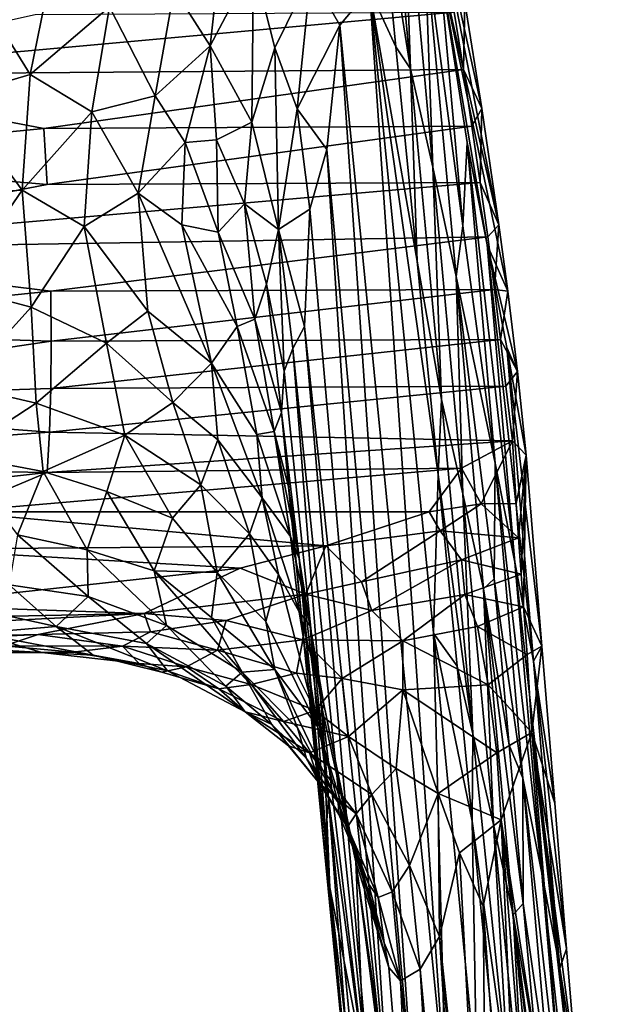
# Model space of a CAD drawing. Units: inches. Extents: x -2.47 to 2.49, y -4.64 to 4.64.
# Drawn here: x 1.6 to 2.46, y 2.26 to 3.69 of the extents above; entities that cross this region are included whole.
import ezdxf

# ---------------------------------------------------------------- set-up
doc = ezdxf.new("R2010")
doc.units = ezdxf.units.IN
doc.layers.get('0').update_dxf_attribs({"true_color": 0xc2ced6})

msp = doc.modelspace()

# ---------------------------------------------------------------- linework, layer by layer
for points in [[(2.1209, 4.1044), (2.1187, 3.9184), (2.1661, 3.6186), (2.1209, 4.1044)], [(2.1542, 3.9564), (2.1209, 4.1044), (2.1661, 3.6186), (2.1542, 3.9564)], [(2.1661, 3.6186), (2.1983, 3.4756), (2.1542, 3.9564), (2.1661, 3.6186)], [(2.1865, 3.8082), (2.1542, 3.9564), (2.1983, 3.4756), (2.1865, 3.8082)], [(2.1065, 3.734), (2.145, 3.6505), (2.1187, 3.9184), (2.1065, 3.734)], [(2.1661, 3.6186), (2.1187, 3.9184), (2.145, 3.6505), (2.1661, 3.6186)], [(2.1947, 3.9036), (2.2693, 3.561), (2.2447, 3.7148), (2.1947, 3.9036)], [(2.2943, 3.392), (2.2693, 3.561), (2.1947, 3.9036), (2.2943, 3.392)], [(2.1947, 3.9036), (2.2075, 3.7736), (2.2943, 3.392), (2.1947, 3.9036)], [(1.8234, 3.7344), (1.8753, 3.652), (1.894, 3.8188), (1.8234, 3.7344)], [(1.9382, 3.7715), (1.894, 3.8188), (1.8753, 3.652), (1.9382, 3.7715)], [(2.1983, 3.4756), (2.2321, 3.317), (2.1865, 3.8082), (2.1983, 3.4756)], [(2.2418, 3.3906), (2.2075, 3.7736), (2.1865, 3.8082), (2.2418, 3.3906)], [(2.2418, 3.3906), (2.1865, 3.8082), (2.2321, 3.317), (2.2418, 3.3906)], [(1.9358, 3.541), (1.9382, 3.7715), (1.8753, 3.652), (1.9358, 3.541)], [(1.9382, 3.7715), (1.9358, 3.541), (1.9693, 3.6492), (1.9382, 3.7715)], [(2.0216, 3.7556), (1.9382, 3.7715), (1.9693, 3.6492), (2.0216, 3.7556)], [(2.2418, 3.3906), (2.2481, 3.5115), (2.2075, 3.7736), (2.2418, 3.3906)], [(2.2075, 3.7736), (2.2775, 3.3628), (2.3072, 3.2957), (2.2075, 3.7736)], [(2.3072, 3.2957), (2.2943, 3.392), (2.2075, 3.7736), (2.3072, 3.2957)], [(2.2075, 3.7736), (2.2481, 3.5115), (2.2775, 3.3628), (2.2075, 3.7736)], [(2.0216, 3.7556), (1.9693, 3.6492), (2.0017, 3.5606), (2.0216, 3.7556)], [(2.0017, 3.5606), (2.0637, 3.6822), (2.0216, 3.7556), (2.0017, 3.5606)], [(2.0216, 3.7556), (2.0637, 3.6822), (2.1065, 3.734), (2.0216, 3.7556)], [(1.5407, 3.7296), (1.6143, 3.6102), (1.6409, 3.7416), (1.5407, 3.7296)], [(1.6409, 3.7416), (1.6143, 3.6102), (1.7296, 3.7086), (1.6409, 3.7416)], [(1.8234, 3.7344), (1.7296, 3.7086), (1.7955, 3.5794), (1.8234, 3.7344)], [(1.8234, 3.7344), (1.7955, 3.5794), (1.8753, 3.652), (1.8234, 3.7344)], [(2.1065, 3.734), (2.0637, 3.6822), (2.2175, 2.1263), (2.1065, 3.734)], [(2.1065, 3.734), (2.1993, 2.799), (2.2061, 3.0293), (2.1065, 3.734)], [(2.1065, 3.734), (2.2061, 3.0293), (2.1757, 3.3392), (2.1065, 3.734)], [(2.1065, 3.734), (2.1757, 3.3392), (2.145, 3.6505), (2.1065, 3.734)], [(2.2175, 2.1263), (2.1993, 2.799), (2.1065, 3.734), (2.2175, 2.1263)], [(1.5407, 3.7296), (1.5036, 3.5774), (1.6143, 3.6102), (1.5407, 3.7296)], [(1.6143, 3.6102), (1.704, 3.5562), (1.7296, 3.7086), (1.6143, 3.6102)], [(1.7955, 3.5794), (1.7296, 3.7086), (1.704, 3.5562), (1.7955, 3.5794)], [(2.2427, 3.6178), (2.2296, 3.7008), (2.2447, 3.7148), (2.2427, 3.6178)], [(2.2427, 3.6178), (2.2447, 3.7148), (2.2693, 3.561), (2.2427, 3.6178)], [(2.2296, 3.7008), (1.2269, 3.61), (1.6214, 3.6977), (2.2296, 3.7008)], [(1.2269, 3.61), (2.2296, 3.7008), (2.2427, 3.6178), (1.2269, 3.61)], [(2.0447, 3.5015), (2.0637, 3.6822), (2.0017, 3.5606), (2.0447, 3.5015)], [(2.0447, 3.5015), (2.1707, 2.1124), (2.0637, 3.6822), (2.0447, 3.5015)], [(2.2175, 2.1263), (2.0637, 3.6822), (2.1707, 2.1124), (2.2175, 2.1263)], [(1.7955, 3.5794), (1.8394, 3.5116), (1.8753, 3.652), (1.7955, 3.5794)], [(1.8753, 3.652), (1.8394, 3.5116), (1.8844, 3.5153), (1.8753, 3.652)], [(1.8753, 3.652), (1.8844, 3.5153), (1.9358, 3.541), (1.8753, 3.652)], [(1.9693, 3.6492), (1.9358, 3.541), (1.9746, 3.3855), (1.9693, 3.6492)], [(1.9746, 3.3855), (2.0017, 3.5606), (1.9693, 3.6492), (1.9746, 3.3855)], [(2.1661, 3.6186), (2.145, 3.6505), (2.1757, 3.3392), (2.1661, 3.6186)], [(2.2427, 3.6178), (1.6343, 3.5318), (1.2269, 3.61), (2.2427, 3.6178)], [(1.6343, 3.5318), (2.2427, 3.6178), (2.2552, 3.5351), (1.6343, 3.5318)], [(2.1983, 3.4756), (2.1661, 3.6186), (2.2111, 3.1385), (2.1983, 3.4756)], [(2.1661, 3.6186), (2.1757, 3.3392), (2.2111, 3.1385), (2.1661, 3.6186)], [(2.2552, 3.5351), (2.2427, 3.6178), (2.2693, 3.561), (2.2552, 3.5351)], [(1.6343, 3.5318), (1.1949, 3.4887), (1.2269, 3.61), (1.6343, 3.5318)], [(1.5036, 3.5774), (1.6025, 3.4426), (1.6143, 3.6102), (1.5036, 3.5774)], [(1.6143, 3.6102), (1.6025, 3.4426), (1.704, 3.5562), (1.6143, 3.6102)], [(1.5036, 3.5774), (1.5077, 3.4364), (1.6025, 3.4426), (1.5036, 3.5774)], [(1.7709, 3.4382), (1.7955, 3.5794), (1.704, 3.5562), (1.7709, 3.4382)], [(1.7955, 3.5794), (1.7709, 3.4382), (1.8394, 3.5116), (1.7955, 3.5794)], [(2.0017, 3.5606), (1.9746, 3.3855), (2.0198, 3.4146), (2.0017, 3.5606)], [(2.0017, 3.5606), (2.0198, 3.4146), (2.0447, 3.5015), (2.0017, 3.5606)], [(2.267, 3.4537), (2.2552, 3.5351), (2.2693, 3.561), (2.267, 3.4537)], [(2.267, 3.4537), (2.2693, 3.561), (2.2943, 3.392), (2.267, 3.4537)], [(1.6025, 3.4426), (1.6925, 3.3897), (1.704, 3.5562), (1.6025, 3.4426)], [(1.6925, 3.3897), (1.7709, 3.4382), (1.704, 3.5562), (1.6925, 3.3897)], [(1.6343, 3.5318), (1.6389, 3.4506), (1.1949, 3.4887), (1.6343, 3.5318)], [(2.2552, 3.5351), (1.6389, 3.4506), (1.6343, 3.5318), (2.2552, 3.5351)], [(2.2552, 3.5351), (2.267, 3.4537), (1.6389, 3.4506), (2.2552, 3.5351)], [(1.8844, 3.5153), (1.925, 3.4223), (1.9358, 3.541), (1.8844, 3.5153)], [(1.9358, 3.541), (1.925, 3.4223), (1.9746, 3.3855), (1.9358, 3.541)], [(1.7709, 3.4382), (1.8343, 3.3921), (1.8394, 3.5116), (1.7709, 3.4382)], [(1.8394, 3.5116), (1.8343, 3.3921), (1.8872, 3.3816), (1.8394, 3.5116)], [(1.8394, 3.5116), (1.8872, 3.3816), (1.8844, 3.5153), (1.8394, 3.5116)], [(1.8844, 3.5153), (1.8872, 3.3816), (1.925, 3.4223), (1.8844, 3.5153)], [(2.2481, 3.5115), (2.2418, 3.3906), (2.2891, 3.0459), (2.2481, 3.5115)], [(2.2481, 3.5115), (2.2891, 3.0459), (2.3174, 2.9023), (2.2481, 3.5115)], [(2.3174, 2.9023), (2.2775, 3.3628), (2.2481, 3.5115), (2.3174, 2.9023)], [(1.6389, 3.4506), (1.1512, 3.3563), (1.1949, 3.4887), (1.6389, 3.4506)], [(2.1376, 2.0673), (2.0447, 3.5015), (2.0198, 3.4146), (2.1376, 2.0673)], [(2.0447, 3.5015), (2.1376, 2.0673), (2.1707, 2.1124), (2.0447, 3.5015)], [(2.2111, 3.1385), (2.242, 3.0012), (2.1983, 3.4756), (2.2111, 3.1385)], [(2.2321, 3.317), (2.1983, 3.4756), (2.242, 3.0012), (2.2321, 3.317)], [(2.278, 3.3744), (1.1512, 3.3563), (2.267, 3.4537), (2.278, 3.3744)], [(1.1512, 3.3563), (1.6389, 3.4506), (2.267, 3.4537), (1.1512, 3.3563)], [(2.278, 3.3744), (2.267, 3.4537), (2.2943, 3.392), (2.278, 3.3744)], [(1.6025, 3.4426), (1.5077, 3.4364), (1.5062, 3.3016), (1.6025, 3.4426)], [(1.5062, 3.3016), (1.6159, 3.2727), (1.6025, 3.4426), (1.5062, 3.3016)], [(1.6159, 3.2727), (1.6925, 3.3897), (1.6025, 3.4426), (1.6159, 3.2727)], [(1.7848, 3.2668), (1.7709, 3.4382), (1.6925, 3.3897), (1.7848, 3.2668)], [(1.8343, 3.3921), (1.7709, 3.4382), (1.8773, 3.191), (1.8343, 3.3921)], [(1.8773, 3.191), (1.7709, 3.4382), (1.7848, 3.2668), (1.8773, 3.191)], [(1.8872, 3.3816), (1.9403, 3.255), (1.925, 3.4223), (1.8872, 3.3816)], [(1.925, 3.4223), (1.9403, 3.255), (1.9571, 3.3061), (1.925, 3.4223)], [(1.925, 3.4223), (1.9571, 3.3061), (1.9746, 3.3855), (1.925, 3.4223)], [(2.0121, 3.2444), (2.0198, 3.4146), (1.9746, 3.3855), (2.0121, 3.2444)], [(2.1376, 2.0673), (2.0198, 3.4146), (2.0121, 3.2444), (2.1376, 2.0673)], [(1.6159, 3.2727), (1.725, 3.22), (1.6925, 3.3897), (1.6159, 3.2727)], [(1.725, 3.22), (1.7848, 3.2668), (1.6925, 3.3897), (1.725, 3.22)], [(1.9145, 3.2443), (1.8343, 3.3921), (1.8773, 3.191), (1.9145, 3.2443)], [(1.8343, 3.3921), (1.9145, 3.2443), (1.8872, 3.3816), (1.8343, 3.3921)], [(2.2321, 3.317), (2.2891, 3.0459), (2.2418, 3.3906), (2.2321, 3.317)], [(2.2879, 3.2982), (2.278, 3.3744), (2.2943, 3.392), (2.2879, 3.2982)], [(2.2879, 3.2982), (2.2943, 3.392), (2.3072, 3.2957), (2.2879, 3.2982)], [(2.278, 3.3744), (1.6442, 3.2955), (1.1512, 3.3563), (2.278, 3.3744)], [(1.6442, 3.2955), (2.278, 3.3744), (2.2879, 3.2982), (1.6442, 3.2955)], [(1.8872, 3.3816), (1.9145, 3.2443), (1.9403, 3.255), (1.8872, 3.3816)], [(1.9571, 3.3061), (1.9829, 3.1794), (1.9746, 3.3855), (1.9571, 3.3061)], [(1.9746, 3.3855), (1.9829, 3.1794), (1.9953, 3.2127), (1.9746, 3.3855)], [(1.9746, 3.3855), (1.9953, 3.2127), (2.0121, 3.2444), (1.9746, 3.3855)], [(2.3447, 2.7585), (2.3058, 3.214), (2.2775, 3.3628), (2.3447, 2.7585)], [(2.2775, 3.3628), (2.3174, 2.9023), (2.3447, 2.7585), (2.2775, 3.3628)], [(2.3215, 3.1792), (2.3072, 3.2957), (2.2775, 3.3628), (2.3215, 3.1792)], [(2.2775, 3.3628), (2.3058, 3.214), (2.3215, 3.1792), (2.2775, 3.3628)], [(1.1026, 3.2407), (1.1512, 3.3563), (1.6442, 3.2955), (1.1026, 3.2407)], [(2.2111, 3.1385), (2.1757, 3.3392), (2.2061, 3.0293), (2.2111, 3.1385)], [(1.9403, 3.255), (1.9789, 3.1196), (1.9571, 3.3061), (1.9403, 3.255)], [(1.9571, 3.3061), (1.9789, 3.1196), (1.9829, 3.1794), (1.9571, 3.3061)], [(2.2876, 2.878), (2.2891, 3.0459), (2.2321, 3.317), (2.2876, 2.878)], [(2.242, 3.0012), (2.2721, 2.8637), (2.2321, 3.317), (2.242, 3.0012)], [(2.2876, 2.878), (2.2321, 3.317), (2.2721, 2.8637), (2.2876, 2.878)], [(1.6449, 3.2229), (1.1026, 3.2407), (1.6442, 3.2955), (1.6449, 3.2229)], [(1.6159, 3.2727), (1.5062, 3.3016), (1.5127, 3.1589), (1.6159, 3.2727)], [(2.2879, 3.2982), (1.6449, 3.2229), (1.6442, 3.2955), (2.2879, 3.2982)], [(1.6449, 3.2229), (2.2879, 3.2982), (2.2967, 3.2257), (1.6449, 3.2229)], [(2.2967, 3.2257), (2.2879, 3.2982), (2.3072, 3.2957), (2.2967, 3.2257)], [(2.2967, 3.2257), (2.3072, 3.2957), (2.3215, 3.1792), (2.2967, 3.2257)], [(1.5127, 3.1589), (1.6232, 3.133), (1.6159, 3.2727), (1.5127, 3.1589)], [(1.725, 3.22), (1.6159, 3.2727), (1.6232, 3.133), (1.725, 3.22)], [(1.725, 3.22), (1.8212, 3.134), (1.7848, 3.2668), (1.725, 3.22)], [(1.8212, 3.134), (1.8773, 3.191), (1.7848, 3.2668), (1.8212, 3.134)], [(1.9145, 3.2443), (1.9685, 3.0919), (1.9403, 3.255), (1.9145, 3.2443)], [(1.9403, 3.255), (1.9685, 3.0919), (1.9789, 3.1196), (1.9403, 3.255)], [(1.1026, 3.2407), (1.6449, 3.2229), (1.051, 3.1354), (1.1026, 3.2407)], [(1.8773, 3.191), (1.9432, 3.0875), (1.9145, 3.2443), (1.8773, 3.191)], [(1.9432, 3.0875), (1.9685, 3.0919), (1.9145, 3.2443), (1.9432, 3.0875)], [(2.0121, 3.2444), (1.9953, 3.2127), (2.1133, 2.0661), (2.0121, 3.2444)], [(2.1133, 2.0661), (2.1376, 2.0673), (2.0121, 3.2444), (2.1133, 2.0661)], [(1.051, 3.1354), (1.6449, 3.2229), (1.6442, 3.1545), (1.051, 3.1354)], [(1.6232, 3.133), (1.7516, 3.0868), (1.725, 3.22), (1.6232, 3.133)], [(2.2967, 3.2257), (1.6442, 3.1545), (1.6449, 3.2229), (2.2967, 3.2257)], [(1.6442, 3.1545), (2.2967, 3.2257), (2.3042, 3.1578), (1.6442, 3.1545)], [(1.7516, 3.0868), (1.8212, 3.134), (1.725, 3.22), (1.7516, 3.0868)], [(2.3042, 3.1578), (2.2967, 3.2257), (2.3215, 3.1792), (2.3042, 3.1578)], [(1.9829, 3.1794), (2.0473, 2.5592), (1.9953, 3.2127), (1.9829, 3.1794)], [(1.9953, 3.2127), (2.0473, 2.5592), (2.1133, 2.0661), (1.9953, 3.2127)], [(2.3568, 2.7801), (2.334, 3.0577), (2.3058, 3.214), (2.3568, 2.7801)], [(2.3058, 3.214), (2.3447, 2.7585), (2.3568, 2.7801), (2.3058, 3.214)], [(2.3215, 3.1792), (2.3058, 3.214), (2.334, 3.0577), (2.3215, 3.1792)], [(1.8212, 3.134), (1.8867, 3.0796), (1.8773, 3.191), (1.8212, 3.134)], [(1.8867, 3.0796), (1.9507, 2.9954), (1.8773, 3.191), (1.8867, 3.0796)], [(1.9507, 2.9954), (1.9432, 3.0875), (1.8773, 3.191), (1.9507, 2.9954)], [(2.0473, 2.5592), (1.9829, 3.1794), (1.9789, 3.1196), (2.0473, 2.5592)], [(2.314, 3.0786), (2.3042, 3.1578), (2.3215, 3.1792), (2.314, 3.0786)], [(2.314, 3.0786), (2.3215, 3.1792), (2.334, 3.0577), (2.314, 3.0786)], [(1.6423, 3.0909), (1.051, 3.1354), (1.6442, 3.1545), (1.6423, 3.0909)], [(1.6232, 3.133), (1.5127, 3.1589), (1.5073, 3.0575), (1.6232, 3.133)], [(2.3042, 3.1578), (1.6423, 3.0909), (1.6442, 3.1545), (2.3042, 3.1578)], [(1.6423, 3.0909), (2.3042, 3.1578), (2.314, 3.0786), (1.6423, 3.0909)], [(1.6423, 3.0909), (0.9948, 3.0434), (1.051, 3.1354), (1.6423, 3.0909)], [(1.5073, 3.0575), (1.633, 3.0338), (1.6232, 3.133), (1.5073, 3.0575)], [(1.7516, 3.0868), (1.6232, 3.133), (1.633, 3.0338), (1.7516, 3.0868)], [(1.7516, 3.0868), (1.8618, 3.0144), (1.8212, 3.134), (1.7516, 3.0868)], [(1.8618, 3.0144), (1.8867, 3.0796), (1.8212, 3.134), (1.8618, 3.0144)], [(2.2111, 3.1385), (2.2061, 3.0293), (2.2567, 2.6529), (2.2111, 3.1385)], [(2.242, 3.0012), (2.2111, 3.1385), (2.2567, 2.6529), (2.242, 3.0012)], [(1.9789, 3.1196), (1.9685, 3.0919), (1.9892, 3.0117), (1.9789, 3.1196)], [(1.9789, 3.1196), (2.0414, 2.4831), (2.0473, 2.5592), (1.9789, 3.1196)], [(1.9789, 3.1196), (1.9892, 3.0117), (2.0414, 2.4831), (1.9789, 3.1196)], [(0.9948, 3.0434), (1.6423, 3.0909), (1.6391, 3.0325), (0.9948, 3.0434)], [(2.314, 3.0786), (1.6391, 3.0325), (1.6423, 3.0909), (2.314, 3.0786)], [(1.9918, 2.9394), (1.9685, 3.0919), (1.9432, 3.0875), (1.9918, 2.9394)], [(2.0044, 2.9073), (1.9892, 3.0117), (1.9685, 3.0919), (2.0044, 2.9073)], [(1.9918, 2.9394), (2.0044, 2.9073), (1.9685, 3.0919), (1.9918, 2.9394)], [(1.633, 3.0338), (1.7253, 3.0047), (1.7516, 3.0868), (1.633, 3.0338)], [(1.6391, 3.0325), (2.314, 3.0786), (2.2402, 3.0385), (1.6391, 3.0325)], [(1.7253, 3.0047), (1.821, 2.9659), (1.7516, 3.0868), (1.7253, 3.0047)], [(1.821, 2.9659), (1.8618, 3.0144), (1.7516, 3.0868), (1.821, 2.9659)], [(1.8618, 3.0144), (1.9327, 2.9431), (1.8867, 3.0796), (1.8618, 3.0144)], [(1.9327, 2.9431), (1.9507, 2.9954), (1.8867, 3.0796), (1.9327, 2.9431)], [(1.9432, 3.0875), (1.9507, 2.9954), (1.9918, 2.9394), (1.9432, 3.0875)], [(2.314, 3.0786), (2.2687, 2.9867), (2.2402, 3.0385), (2.314, 3.0786)], [(2.3194, 2.9872), (2.2687, 2.9867), (2.314, 3.0786), (2.3194, 2.9872)], [(2.3194, 2.9872), (2.314, 3.0786), (2.334, 3.0577), (2.3194, 2.9872)], [(1.5958, 2.9417), (1.633, 3.0338), (1.5073, 3.0575), (1.5958, 2.9417)], [(2.3292, 2.5885), (2.2891, 3.0459), (2.2876, 2.878), (2.3292, 2.5885)], [(2.3564, 2.4506), (2.3174, 2.9023), (2.2891, 3.0459), (2.3564, 2.4506)], [(2.2891, 3.0459), (2.3292, 2.5885), (2.3564, 2.4506), (2.2891, 3.0459)], [(2.3225, 2.9374), (2.3194, 2.9872), (2.334, 3.0577), (2.3225, 2.9374)], [(2.3265, 2.8849), (2.3225, 2.9374), (2.334, 3.0577), (2.3265, 2.8849)], [(2.3301, 2.8373), (2.3265, 2.8849), (2.334, 3.0577), (2.3301, 2.8373)], [(2.3301, 2.8373), (2.334, 3.0577), (2.3568, 2.7801), (2.3301, 2.8373)], [(0.9278, 2.9525), (0.9948, 3.0434), (1.6391, 3.0325), (0.9278, 2.9525)], [(1.6391, 3.0325), (1.5029, 2.9754), (0.9278, 2.9525), (1.6391, 3.0325)], [(1.5029, 2.9754), (1.6391, 3.0325), (2.2402, 3.0385), (1.5029, 2.9754)], [(2.2402, 3.0385), (2.1931, 2.9751), (1.5029, 2.9754), (2.2402, 3.0385)], [(1.6972, 2.9202), (1.633, 3.0338), (1.5958, 2.9417), (1.6972, 2.9202)], [(1.7253, 3.0047), (1.633, 3.0338), (1.6972, 2.9202), (1.7253, 3.0047)], [(2.1931, 2.9751), (2.2402, 3.0385), (2.2687, 2.9867), (2.1931, 2.9751)], [(2.1993, 2.799), (2.2336, 2.7512), (2.2061, 3.0293), (2.1993, 2.799)], [(2.2567, 2.6529), (2.2061, 3.0293), (2.2336, 2.7512), (2.2567, 2.6529)], [(1.6972, 2.9202), (1.794, 2.8898), (1.7253, 3.0047), (1.6972, 2.9202)], [(1.821, 2.9659), (1.7253, 3.0047), (1.794, 2.8898), (1.821, 2.9659)], [(1.821, 2.9659), (1.8855, 2.8874), (1.8618, 3.0144), (1.821, 2.9659)], [(1.9327, 2.9431), (1.8618, 3.0144), (1.8855, 2.8874), (1.9327, 2.9431)], [(1.9892, 3.0117), (2.0044, 2.9073), (2.0414, 2.4831), (1.9892, 3.0117)], [(1.9327, 2.9431), (1.9745, 2.8843), (1.9507, 2.9954), (1.9327, 2.9431)], [(1.9507, 2.9954), (1.9745, 2.8843), (2.0045, 2.8299), (1.9507, 2.9954)], [(2.0045, 2.8299), (1.9918, 2.9394), (1.9507, 2.9954), (2.0045, 2.8299)], [(2.2567, 2.6529), (2.2863, 2.5214), (2.242, 3.0012), (2.2567, 2.6529)], [(2.2721, 2.8637), (2.242, 3.0012), (2.2863, 2.5214), (2.2721, 2.8637)], [(1.4467, 2.9212), (1.5029, 2.9754), (2.043, 2.9259), (1.4467, 2.9212)], [(1.5029, 2.9754), (2.1931, 2.9751), (2.043, 2.9259), (1.5029, 2.9754)], [(2.043, 2.9259), (2.1931, 2.9751), (2.2092, 2.9478), (2.043, 2.9259)], [(2.2687, 2.9867), (2.2092, 2.9478), (2.1931, 2.9751), (2.2687, 2.9867)], [(2.2092, 2.9478), (2.2687, 2.9867), (2.3225, 2.9374), (2.2092, 2.9478)], [(2.3225, 2.9374), (2.2687, 2.9867), (2.3194, 2.9872), (2.3225, 2.9374)], [(1.8855, 2.8874), (1.821, 2.9659), (1.794, 2.8898), (1.8855, 2.8874)], [(2.043, 2.9259), (2.2092, 2.9478), (2.0952, 2.8734), (2.043, 2.9259)], [(2.0952, 2.8734), (2.2092, 2.9478), (2.2399, 2.9054), (2.0952, 2.8734)], [(2.3225, 2.9374), (2.2399, 2.9054), (2.2092, 2.9478), (2.3225, 2.9374)], [(1.5958, 2.9417), (1.584, 2.8693), (1.6984, 2.8523), (1.5958, 2.9417)], [(1.6984, 2.8523), (1.6972, 2.9202), (1.5958, 2.9417), (1.6984, 2.8523)], [(1.8855, 2.8874), (1.9564, 2.8162), (1.9327, 2.9431), (1.8855, 2.8874)], [(1.9564, 2.8162), (1.9745, 2.8843), (1.9327, 2.9431), (1.9564, 2.8162)], [(1.9918, 2.9394), (2.0206, 2.8098), (2.0044, 2.9073), (1.9918, 2.9394)], [(2.0206, 2.8098), (1.9918, 2.9394), (2.0045, 2.8299), (2.0206, 2.8098)], [(2.2399, 2.9054), (2.3225, 2.9374), (2.3265, 2.8849), (2.2399, 2.9054)], [(1.4467, 2.9212), (1.9188, 2.8934), (1.4255, 2.8398), (1.4467, 2.9212)], [(1.9188, 2.8934), (1.4467, 2.9212), (2.043, 2.9259), (1.9188, 2.8934)], [(1.8123, 2.8102), (1.794, 2.8898), (1.6972, 2.9202), (1.8123, 2.8102)], [(1.6972, 2.9202), (1.6984, 2.8523), (1.8123, 2.8102), (1.6972, 2.9202)], [(2.043, 2.9259), (2.0143, 2.8557), (1.9188, 2.8934), (2.043, 2.9259)], [(2.043, 2.9259), (2.0952, 2.8734), (2.0143, 2.8557), (2.043, 2.9259)], [(2.0414, 2.4831), (2.0044, 2.9073), (2.0491, 2.43), (2.0414, 2.4831)], [(2.0206, 2.8098), (2.0491, 2.43), (2.0044, 2.9073), (2.0206, 2.8098)], [(2.1099, 2.8321), (2.0952, 2.8734), (2.2399, 2.9054), (2.1099, 2.8321)], [(2.2399, 2.9054), (2.2448, 2.8551), (2.1099, 2.8321), (2.2399, 2.9054)], [(2.3265, 2.8849), (2.2448, 2.8551), (2.2399, 2.9054), (2.3265, 2.8849)], [(1.9188, 2.8934), (1.7795, 2.8275), (1.4255, 2.8398), (1.9188, 2.8934)], [(1.7795, 2.8275), (1.9188, 2.8934), (2.0143, 2.8557), (1.7795, 2.8275)], [(1.9219, 2.7425), (1.8775, 2.8217), (1.794, 2.8898), (1.9219, 2.7425)], [(1.794, 2.8898), (1.8123, 2.8102), (1.9219, 2.7425), (1.794, 2.8898)], [(1.794, 2.8898), (1.8775, 2.8217), (1.8855, 2.8874), (1.794, 2.8898)], [(2.3826, 2.3125), (2.3447, 2.7585), (2.3174, 2.9023), (2.3826, 2.3125)], [(2.3174, 2.9023), (2.3564, 2.4506), (2.3826, 2.3125), (2.3174, 2.9023)], [(1.8855, 2.8874), (1.8775, 2.8217), (1.9694, 2.7461), (1.8855, 2.8874)], [(1.8855, 2.8874), (1.9694, 2.7461), (1.9564, 2.8162), (1.8855, 2.8874)], [(1.9564, 2.8162), (2.0309, 2.6635), (1.9745, 2.8843), (1.9564, 2.8162)], [(2.0309, 2.6635), (2.0045, 2.8299), (1.9745, 2.8843), (2.0309, 2.6635)], [(2.2448, 2.8551), (2.3265, 2.8849), (2.3301, 2.8373), (2.2448, 2.8551)], [(2.3091, 2.6366), (2.2876, 2.878), (2.2721, 2.8637), (2.3091, 2.6366)], [(2.3091, 2.6366), (2.3292, 2.5885), (2.2876, 2.878), (2.3091, 2.6366)], [(1.4891, 2.8445), (1.6518, 2.8087), (1.584, 2.8693), (1.4891, 2.8445)], [(1.584, 2.8693), (1.6518, 2.8087), (1.6984, 2.8523), (1.584, 2.8693)], [(2.0952, 2.8734), (2.1099, 2.8321), (2.0143, 2.8557), (2.0952, 2.8734)], [(2.2863, 2.5214), (2.3151, 2.39), (2.2721, 2.8637), (2.2863, 2.5214)], [(2.2721, 2.8637), (2.3296, 2.4065), (2.3091, 2.6366), (2.2721, 2.8637)], [(2.3296, 2.4065), (2.2721, 2.8637), (2.3151, 2.39), (2.3296, 2.4065)], [(1.6984, 2.8523), (1.6518, 2.8087), (1.7829, 2.7839), (1.6984, 2.8523)], [(1.6984, 2.8523), (1.7829, 2.7839), (1.8123, 2.8102), (1.6984, 2.8523)], [(2.0143, 2.8557), (1.8985, 2.8174), (1.7795, 2.8275), (2.0143, 2.8557)], [(2.0098, 2.7894), (1.8985, 2.8174), (2.0143, 2.8557), (2.0098, 2.7894)], [(2.0143, 2.8557), (2.1099, 2.8321), (2.0098, 2.7894), (2.0143, 2.8557)], [(2.155, 2.7879), (2.1099, 2.8321), (2.2448, 2.8551), (2.155, 2.7879)], [(2.2448, 2.8551), (2.2633, 2.8089), (2.155, 2.7879), (2.2448, 2.8551)], [(2.3301, 2.8373), (2.2633, 2.8089), (2.2448, 2.8551), (2.3301, 2.8373)], [(0.8694, 2.8093), (1.4255, 2.8398), (1.7795, 2.8275), (0.8694, 2.8093)], [(1.6518, 2.8087), (1.4891, 2.8445), (1.5375, 2.799), (1.6518, 2.8087)], [(2.1099, 2.8321), (2.155, 2.7879), (2.0098, 2.7894), (2.1099, 2.8321)], [(2.3301, 2.8373), (2.3352, 2.7683), (2.2633, 2.8089), (2.3301, 2.8373)], [(2.3352, 2.7683), (2.3301, 2.8373), (2.3568, 2.7801), (2.3352, 2.7683)], [(1.7795, 2.8275), (0.849, 2.7794), (0.8694, 2.8093), (1.7795, 2.8275)], [(1.7795, 2.8275), (1.6258, 2.797), (0.849, 2.7794), (1.7795, 2.8275)], [(1.7795, 2.8275), (1.7887, 2.8012), (1.6258, 2.797), (1.7795, 2.8275)], [(1.8985, 2.8174), (1.7887, 2.8012), (1.7795, 2.8275), (1.8985, 2.8174)], [(1.7887, 2.8012), (1.8985, 2.8174), (1.8859, 2.7743), (1.7887, 2.8012)], [(1.8775, 2.8217), (1.9219, 2.7425), (1.9694, 2.7461), (1.8775, 2.8217)], [(2.0098, 2.7894), (1.8859, 2.7743), (1.8985, 2.8174), (2.0098, 2.7894)], [(2.0045, 2.8299), (2.0402, 2.6959), (2.0206, 2.8098), (2.0045, 2.8299)], [(2.0045, 2.8299), (2.0309, 2.6635), (2.0402, 2.6959), (2.0045, 2.8299)], [(1.5375, 2.799), (1.7058, 2.7672), (1.6518, 2.8087), (1.5375, 2.799)], [(1.8133, 2.7444), (1.7829, 2.7839), (1.6518, 2.8087), (1.8133, 2.7444)], [(1.6518, 2.8087), (1.7058, 2.7672), (1.8133, 2.7444), (1.6518, 2.8087)], [(1.7829, 2.7839), (1.8981, 2.7221), (1.8123, 2.8102), (1.7829, 2.7839)], [(1.8123, 2.8102), (1.8981, 2.7221), (1.9219, 2.7425), (1.8123, 2.8102)], [(1.9564, 2.8162), (1.9694, 2.7461), (2.0309, 2.6635), (1.9564, 2.8162)], [(2.0381, 2.6894), (2.0491, 2.43), (2.0206, 2.8098), (2.0381, 2.6894)], [(2.0402, 2.6959), (2.0381, 2.6894), (2.0206, 2.8098), (2.0402, 2.6959)], [(2.2787, 2.7243), (2.155, 2.7879), (2.2633, 2.8089), (2.2787, 2.7243)], [(2.3352, 2.7683), (2.2787, 2.7243), (2.2633, 2.8089), (2.3352, 2.7683)], [(0.8287, 2.7592), (0.849, 2.7794), (1.6258, 2.797), (0.8287, 2.7592)], [(1.6258, 2.797), (1.5768, 2.7806), (0.8287, 2.7592), (1.6258, 2.797)], [(1.5375, 2.799), (1.4632, 2.7805), (1.6314, 2.771), (1.5375, 2.799)], [(1.7058, 2.7672), (1.5375, 2.799), (1.6314, 2.771), (1.7058, 2.7672)], [(1.5768, 2.7806), (1.6258, 2.797), (1.7483, 2.7804), (1.5768, 2.7806)], [(1.7483, 2.7804), (1.6258, 2.797), (1.7887, 2.8012), (1.7483, 2.7804)], [(1.7887, 2.8012), (1.8859, 2.7743), (1.7483, 2.7804), (1.7887, 2.8012)], [(2.0098, 2.7894), (2.0009, 2.7408), (1.8859, 2.7743), (2.0098, 2.7894)], [(2.0671, 2.7335), (2.0009, 2.7408), (2.0098, 2.7894), (2.0671, 2.7335)], [(2.155, 2.7879), (2.0671, 2.7335), (2.0098, 2.7894), (2.155, 2.7879)], [(2.1993, 2.799), (2.2625, 2.1473), (2.2555, 2.526), (2.1993, 2.799)], [(2.1993, 2.799), (2.2555, 2.526), (2.2336, 2.7512), (2.1993, 2.799)], [(2.2175, 2.1263), (2.2625, 2.1473), (2.1993, 2.799), (2.2175, 2.1263)], [(1.4848, 2.771), (1.6314, 2.771), (1.4632, 2.7805), (1.4848, 2.771)], [(1.5768, 2.7806), (1.6766, 2.7716), (1.4848, 2.771), (1.5768, 2.7806)], [(1.7483, 2.7804), (1.6766, 2.7716), (1.5768, 2.7806), (1.7483, 2.7804)], [(1.7483, 2.7804), (1.7723, 2.7551), (1.6766, 2.7716), (1.7483, 2.7804)], [(1.7483, 2.7804), (1.8412, 2.7501), (1.7723, 2.7551), (1.7483, 2.7804)], [(1.8859, 2.7743), (1.8412, 2.7501), (1.7483, 2.7804), (1.8859, 2.7743)], [(1.7829, 2.7839), (1.8133, 2.7444), (1.9261, 2.6851), (1.7829, 2.7839)], [(1.9261, 2.6851), (1.8981, 2.7221), (1.7829, 2.7839), (1.9261, 2.6851)], [(1.9348, 2.7245), (1.8412, 2.7501), (1.8859, 2.7743), (1.9348, 2.7245)], [(1.8859, 2.7743), (2.0009, 2.7408), (1.9348, 2.7245), (1.8859, 2.7743)], [(2.155, 2.7879), (2.1548, 2.7167), (2.0671, 2.7335), (2.155, 2.7879)], [(2.2787, 2.7243), (2.1548, 2.7167), (2.155, 2.7879), (2.2787, 2.7243)], [(2.3419, 2.6549), (2.3352, 2.7683), (2.3568, 2.7801), (2.3419, 2.6549)], [(2.3419, 2.6549), (2.3568, 2.7801), (2.3753, 2.5523), (2.3419, 2.6549)], [(2.3753, 2.5523), (2.3568, 2.7801), (2.3447, 2.7585), (2.3753, 2.5523)], [(1.6314, 2.771), (1.4848, 2.771), (1.6766, 2.7716), (1.6314, 2.771)], [(1.6766, 2.7716), (1.7723, 2.7551), (1.6314, 2.771), (1.6766, 2.7716)], [(1.7723, 2.7551), (1.7058, 2.7672), (1.6314, 2.771), (1.7723, 2.7551)], [(1.7723, 2.7551), (1.8053, 2.7424), (1.7058, 2.7672), (1.7723, 2.7551)], [(1.8053, 2.7424), (1.8133, 2.7444), (1.7058, 2.7672), (1.8053, 2.7424)], [(2.3352, 2.7683), (2.3419, 2.6549), (2.2787, 2.7243), (2.3352, 2.7683)], [(1.8412, 2.7501), (1.8053, 2.7424), (1.7723, 2.7551), (1.8412, 2.7501)], [(1.8882, 2.7182), (1.8053, 2.7424), (1.8412, 2.7501), (1.8882, 2.7182)], [(1.8412, 2.7501), (1.9348, 2.7245), (1.8882, 2.7182), (1.8412, 2.7501)], [(1.9694, 2.7461), (1.9219, 2.7425), (2.0021, 2.6614), (1.9694, 2.7461)], [(2.0613, 2.5533), (2.0309, 2.6635), (1.9694, 2.7461), (2.0613, 2.5533)], [(1.9694, 2.7461), (2.0021, 2.6614), (2.0613, 2.5533), (1.9694, 2.7461)], [(2.2336, 2.7512), (2.2555, 2.526), (2.2567, 2.6529), (2.2336, 2.7512)], [(2.3447, 2.7585), (2.3924, 2.3408), (2.3753, 2.5523), (2.3447, 2.7585)], [(2.3826, 2.3125), (2.3924, 2.3408), (2.3447, 2.7585), (2.3826, 2.3125)], [(1.8882, 2.7182), (1.8133, 2.7444), (1.8053, 2.7424), (1.8882, 2.7182)], [(1.9261, 2.6851), (1.8133, 2.7444), (1.8882, 2.7182), (1.9261, 2.6851)], [(1.9219, 2.7425), (1.8981, 2.7221), (1.965, 2.6667), (1.9219, 2.7425)], [(1.9219, 2.7425), (1.965, 2.6667), (2.0151, 2.6172), (1.9219, 2.7425)], [(1.9219, 2.7425), (2.0151, 2.6172), (2.0021, 2.6614), (1.9219, 2.7425)], [(2.0009, 2.7408), (2.0278, 2.6869), (1.9348, 2.7245), (2.0009, 2.7408)], [(2.0671, 2.7335), (2.0278, 2.6869), (2.0009, 2.7408), (2.0671, 2.7335)], [(2.0671, 2.7335), (2.0763, 2.649), (2.0278, 2.6869), (2.0671, 2.7335)], [(2.0671, 2.7335), (2.1548, 2.7167), (2.0763, 2.649), (2.0671, 2.7335)], [(1.9818, 2.6706), (1.8882, 2.7182), (1.9348, 2.7245), (1.9818, 2.6706)], [(1.8882, 2.7182), (1.9818, 2.6706), (1.9261, 2.6851), (1.8882, 2.7182)], [(1.9261, 2.6851), (1.965, 2.6667), (1.8981, 2.7221), (1.9261, 2.6851)], [(1.9348, 2.7245), (2.0278, 2.6869), (1.9818, 2.6706), (1.9348, 2.7245)], [(2.1453, 2.6028), (2.0763, 2.649), (2.1548, 2.7167), (2.1453, 2.6028)], [(2.2063, 2.5661), (2.1453, 2.6028), (2.1548, 2.7167), (2.2063, 2.5661)], [(2.1548, 2.7167), (2.2787, 2.7243), (2.2913, 2.6251), (2.1548, 2.7167)], [(2.1548, 2.7167), (2.2913, 2.6251), (2.2063, 2.5661), (2.1548, 2.7167)], [(2.3419, 2.6549), (2.2913, 2.6251), (2.2787, 2.7243), (2.3419, 2.6549)], [(2.0309, 2.6635), (2.0781, 2.5116), (2.0402, 2.6959), (2.0309, 2.6635)], [(2.0402, 2.6959), (2.0868, 2.4668), (2.0381, 2.6894), (2.0402, 2.6959)], [(2.0992, 2.1701), (2.0491, 2.43), (2.0381, 2.6894), (2.0992, 2.1701)], [(2.0868, 2.4668), (2.0992, 2.1701), (2.0381, 2.6894), (2.0868, 2.4668)], [(2.0781, 2.5116), (2.0868, 2.4668), (2.0402, 2.6959), (2.0781, 2.5116)], [(1.9889, 2.6356), (1.9261, 2.6851), (2.0193, 2.6253), (1.9889, 2.6356)], [(1.9818, 2.6706), (2.0193, 2.6253), (1.9261, 2.6851), (1.9818, 2.6706)], [(1.9889, 2.6356), (1.965, 2.6667), (1.9261, 2.6851), (1.9889, 2.6356)], [(2.0278, 2.6869), (2.0763, 2.649), (1.9818, 2.6706), (2.0278, 2.6869)], [(2.0344, 2.5802), (1.965, 2.6667), (1.9889, 2.6356), (2.0344, 2.5802)], [(1.965, 2.6667), (2.0344, 2.5802), (2.0151, 2.6172), (1.965, 2.6667)], [(2.0763, 2.649), (2.0193, 2.6253), (1.9818, 2.6706), (2.0763, 2.649)], [(2.0613, 2.5533), (2.0021, 2.6614), (2.0151, 2.6172), (2.0613, 2.5533)], [(2.0309, 2.6635), (2.0613, 2.5533), (2.0781, 2.5116), (2.0309, 2.6635)], [(2.0763, 2.649), (2.1101, 2.565), (2.0193, 2.6253), (2.0763, 2.649)], [(2.1453, 2.6028), (2.1101, 2.565), (2.0763, 2.649), (2.1453, 2.6028)], [(2.2555, 2.526), (2.3091, 2.1392), (2.2567, 2.6529), (2.2555, 2.526)], [(2.2863, 2.5214), (2.2567, 2.6529), (2.3091, 2.1392), (2.2863, 2.5214)], [(2.3419, 2.6549), (2.2976, 2.5278), (2.2913, 2.6251), (2.3419, 2.6549)], [(2.2976, 2.5278), (2.3419, 2.6549), (2.4135, 1.7752), (2.2976, 2.5278)], [(2.4135, 1.7752), (2.3419, 2.6549), (2.4293, 1.8858), (2.4135, 1.7752)], [(2.3419, 2.6549), (2.4081, 2.148), (2.4293, 1.8858), (2.3419, 2.6549)], [(2.3419, 2.6549), (2.3753, 2.5523), (2.3924, 2.3408), (2.3419, 2.6549)], [(2.3419, 2.6549), (2.3924, 2.3408), (2.4081, 2.148), (2.3419, 2.6549)], [(2.0344, 2.5802), (1.9889, 2.6356), (2.0193, 2.6253), (2.0344, 2.5802)], [(2.3292, 2.5885), (2.3091, 2.6366), (2.3296, 2.4065), (2.3292, 2.5885)], [(2.0151, 2.6172), (2.062, 2.5358), (2.0613, 2.5533), (2.0151, 2.6172)], [(2.0151, 2.6172), (2.0344, 2.5802), (2.062, 2.5358), (2.0151, 2.6172)], [(2.0193, 2.6253), (2.0873, 2.5365), (2.0344, 2.5802), (2.0193, 2.6253)], [(2.1101, 2.565), (2.0873, 2.5365), (2.0193, 2.6253), (2.1101, 2.565)], [(2.2063, 2.5661), (2.2913, 2.6251), (2.2976, 2.5278), (2.2063, 2.5661)], [(2.1453, 2.6028), (2.1646, 2.4615), (2.1101, 2.565), (2.1453, 2.6028)], [(2.1453, 2.6028), (2.2063, 2.5661), (2.1646, 2.4615), (2.1453, 2.6028)], [(2.3957, 1.9949), (2.3564, 2.4506), (2.3292, 2.5885), (2.3957, 1.9949)], [(2.3292, 2.5885), (2.3697, 2.1268), (2.3957, 1.9949), (2.3292, 2.5885)], [(2.3292, 2.5885), (2.3296, 2.4065), (2.3697, 2.1268), (2.3292, 2.5885)], [(2.062, 2.5358), (2.0344, 2.5802), (2.0748, 2.5177), (2.062, 2.5358)], [(2.0873, 2.5365), (2.0748, 2.5177), (2.0344, 2.5802), (2.0873, 2.5365)], [(2.1101, 2.565), (2.1396, 2.4233), (2.0873, 2.5365), (2.1101, 2.565)], [(2.1646, 2.4615), (2.1396, 2.4233), (2.1101, 2.565), (2.1646, 2.4615)], [(2.1646, 2.4615), (2.2063, 2.5661), (2.2079, 2.3585), (2.1646, 2.4615)], [(2.2371, 2.4801), (2.2079, 2.3585), (2.2063, 2.5661), (2.2371, 2.4801)], [(2.2063, 2.5661), (2.2976, 2.5278), (2.2371, 2.4801), (2.2063, 2.5661)], [(2.0883, 2.0179), (2.0473, 2.5592), (2.0414, 2.4831), (2.0883, 2.0179)], [(2.0883, 2.0179), (2.0997, 2.0072), (2.0473, 2.5592), (2.0883, 2.0179)], [(2.0997, 2.0072), (2.1133, 2.0661), (2.0473, 2.5592), (2.0997, 2.0072)], [(2.1052, 2.435), (2.0613, 2.5533), (2.062, 2.5358), (2.1052, 2.435)], [(2.0781, 2.5116), (2.0613, 2.5533), (2.128, 2.3494), (2.0781, 2.5116)], [(2.128, 2.3494), (2.0613, 2.5533), (2.1052, 2.435), (2.128, 2.3494)], [(2.1052, 2.435), (2.062, 2.5358), (2.0748, 2.5177), (2.1052, 2.435)], [(2.0873, 2.5365), (2.1191, 2.4151), (2.0748, 2.5177), (2.0873, 2.5365)], [(2.1396, 2.4233), (2.1191, 2.4151), (2.0873, 2.5365), (2.1396, 2.4233)], [(2.0748, 2.5177), (2.1191, 2.4151), (2.1052, 2.435), (2.0748, 2.5177)], [(2.2371, 2.4801), (2.2976, 2.5278), (2.2714, 2.4029), (2.2371, 2.4801)], [(2.293, 2.1486), (2.2555, 2.526), (2.2625, 2.1473), (2.293, 2.1486)], [(2.293, 2.1486), (2.3091, 2.1392), (2.2555, 2.526), (2.293, 2.1486)], [(2.2714, 2.4029), (2.2976, 2.5278), (2.3551, 1.2321), (2.2714, 2.4029)], [(2.3091, 2.1392), (2.3349, 2.024), (2.2863, 2.5214), (2.3091, 2.1392)], [(2.3151, 2.39), (2.2863, 2.5214), (2.3349, 2.024), (2.3151, 2.39)], [(2.3551, 1.2321), (2.2976, 2.5278), (2.4025, 1.2095), (2.3551, 1.2321)], [(2.4025, 1.2095), (2.2976, 2.5278), (2.4559, 1.2363), (2.4025, 1.2095)], [(2.2976, 2.5278), (2.4135, 1.7752), (2.4559, 1.2363), (2.2976, 2.5278)], [(2.1344, 2.3134), (2.0868, 2.4668), (2.0781, 2.5116), (2.1344, 2.3134)], [(2.1344, 2.3134), (2.0781, 2.5116), (2.128, 2.3494), (2.1344, 2.3134)], [(2.0414, 2.4831), (2.0491, 2.43), (2.098, 1.9016), (2.0414, 2.4831)], [(2.098, 1.9016), (2.0883, 2.0179), (2.0414, 2.4831), (2.098, 1.9016)], [(2.2079, 2.3585), (2.2371, 2.4801), (2.278, 1.7033), (2.2079, 2.3585)], [(2.278, 1.7033), (2.2371, 2.4801), (2.2714, 2.4029), (2.278, 1.7033)], [(2.1604, 1.8946), (2.0992, 2.1701), (2.0868, 2.4668), (2.1604, 1.8946)], [(2.1733, 1.8467), (2.1604, 1.8946), (2.0868, 2.4668), (2.1733, 1.8467)], [(2.1733, 1.8467), (2.0868, 2.4668), (2.1344, 2.3134), (2.1733, 1.8467)], [(2.1646, 2.4615), (2.1803, 2.3112), (2.1396, 2.4233), (2.1646, 2.4615)], [(2.2079, 2.3585), (2.1803, 2.3112), (2.1646, 2.4615), (2.2079, 2.3585)], [(2.4208, 1.8627), (2.3826, 2.3125), (2.3564, 2.4506), (2.4208, 1.8627)], [(2.3564, 2.4506), (2.3957, 1.9949), (2.4208, 1.8627), (2.3564, 2.4506)], [(2.1191, 2.4151), (2.128, 2.3494), (2.1052, 2.435), (2.1191, 2.4151)], [(2.098, 1.9016), (2.0491, 2.43), (2.1091, 1.9142), (2.098, 1.9016)], [(2.0491, 2.43), (2.0992, 2.1701), (2.1091, 1.9142), (2.0491, 2.43)], [(2.1396, 2.4233), (2.1517, 2.2943), (2.1191, 2.4151), (2.1396, 2.4233)], [(2.1803, 2.3112), (2.1517, 2.2943), (2.1396, 2.4233), (2.1803, 2.3112)], [(2.1517, 2.2943), (2.128, 2.3494), (2.1191, 2.4151), (2.1517, 2.2943)], [(2.3551, 1.2321), (2.278, 1.7033), (2.2714, 2.4029), (2.3551, 1.2321)], [(2.3491, 2.1886), (2.3296, 2.4065), (2.3151, 2.39), (2.3491, 2.1886)], [(2.3491, 2.1886), (2.3697, 2.1268), (2.3296, 2.4065), (2.3491, 2.1886)], [(2.3151, 2.39), (2.3673, 1.984), (2.3491, 2.1886), (2.3151, 2.39)], [(2.3673, 1.984), (2.3151, 2.39), (2.36, 1.9089), (2.3673, 1.984)], [(2.3349, 2.024), (2.36, 1.9089), (2.3151, 2.39), (2.3349, 2.024)], [(2.1517, 2.2943), (2.1344, 2.3134), (2.128, 2.3494), (2.1517, 2.2943)], [(2.1803, 2.3112), (2.2079, 2.3585), (2.2765, 1.2801), (2.1803, 2.3112)], [(2.3103, 1.2313), (2.2765, 1.2801), (2.2079, 2.3585), (2.3103, 1.2313)], [(2.2079, 2.3585), (2.278, 1.7033), (2.3103, 1.2313), (2.2079, 2.3585)], [(2.3826, 2.3125), (2.4081, 2.148), (2.3924, 2.3408), (2.3826, 2.3125)], [(2.1344, 2.3134), (2.1517, 2.2943), (2.1733, 1.8467), (2.1344, 2.3134)], [(2.1517, 2.2943), (2.1803, 2.3112), (2.2122, 1.7612), (2.1517, 2.2943)], [(2.1803, 2.3112), (2.2765, 1.2801), (2.2502, 1.292), (2.1803, 2.3112)], [(2.1803, 2.3112), (2.2502, 1.292), (2.2122, 1.7612), (2.1803, 2.3112)], [(2.4081, 2.148), (2.3826, 2.3125), (2.4293, 1.8858), (2.4081, 2.148)], [(2.3826, 2.3125), (2.4208, 1.8627), (2.4293, 1.8858), (2.3826, 2.3125)], [(2.1517, 2.2943), (2.2122, 1.7612), (2.1733, 1.8467), (2.1517, 2.2943)]]:
    msp.add_lwpolyline(points)

doc.saveas('drawing.dxf')
